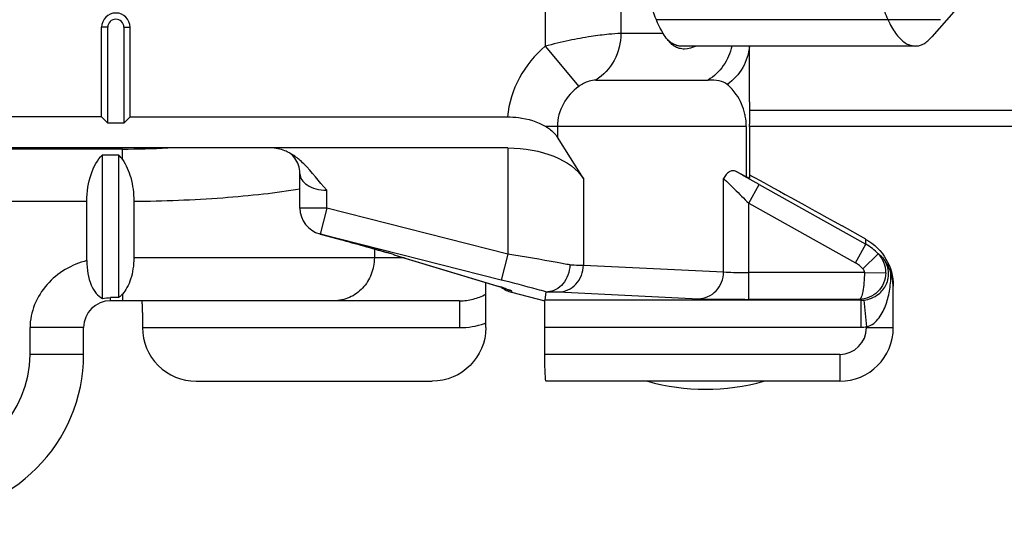
# Model space of a CAD drawing. Units: millimetres. Extents: x 4081 to 4972, y 1197 to 1791.
# Drawn here: x 4595 to 4614, y 1489 to 1498 of the extents above; entities that cross this region are included whole.
import ezdxf

# ---------------------------------------------------------------- set-up
doc = ezdxf.new("R2010")
doc.units = ezdxf.units.MM
doc.layers.add('COMPONENTI_DI_ASSIEME', color=7, linetype='Continuous')

msp = doc.modelspace()

# ---------------------------------------------------------------- linework, layer by layer
at = {"layer": 'COMPONENTI_DI_ASSIEME', "linetype": 'Continuous'}
for p, q in [((4604.969, 1502.842), (4604.969, 1497.831)), ((4606.379, 1502.604), (4606.379, 1498.068)), ((4612.586, 1498.474), (4612.178, 1498.008)), ((4596.693, 1496.514), (4596.693, 1498.186)), ((4596.809, 1498.186), (4596.693, 1498.186)), ((4596.809, 1496.398), (4596.809, 1498.186)), ((4597.109, 1498.186), (4597.109, 1496.398)), ((4597.109, 1498.186), (4597.224, 1498.186)), ((4597.224, 1496.514), (4597.224, 1498.186)), ((4612.337, 1498.326), (4607.041, 1498.326)), ((4607.168, 1498.068), (4606.379, 1498.068)), ((4604.969, 1497.831), (4605.593, 1497.084)), ((4611.867, 1497.836), (4607.509, 1497.836)), ((4608.777, 1496.797), (4608.777, 1497.836)), ((4605.909, 1497.202), (4608.005, 1497.202)), ((4628.677, 1496.636), (4608.777, 1496.636)), ((4596.693, 1496.514), (4594.974, 1496.514)), ((4596.693, 1496.514), (4596.809, 1496.398)), ((4597.109, 1496.398), (4596.809, 1496.398)), ((4597.224, 1496.514), (4597.109, 1496.398)), ((4597.224, 1496.514), (4604.263, 1496.514)), ((4608.717, 1496.336), (4604.976, 1496.336)), ((4605.195, 1496.336), (4605.195, 1496.134)), ((4608.717, 1496.336), (4608.717, 1495.397)), ((4627.157, 1496.336), (4608.777, 1496.336)), ((4608.777, 1496.329), (4608.777, 1495.37)), ((4605.678, 1495.367), (4605.195, 1496.134)), ((4604.269, 1495.936), (4576.844, 1495.936)), ((4597.082, 1495.915), (4587.636, 1495.915)), ((4596.709, 1493.129), (4596.709, 1495.807)), ((4596.709, 1495.807), (4597.009, 1495.807)), ((4597.009, 1495.807), (4597.009, 1493.145)), ((4597.082, 1495.72), (4597.082, 1495.915)), ((4600.208, 1495.836), (4600.199, 1495.841)), ((4604.269, 1495.936), (4604.269, 1493.958)), ((4600.393, 1494.815), (4600.393, 1495.452)), ((4608.717, 1495.397), (4608.513, 1495.5)), ((4605.678, 1495.367), (4605.678, 1493.75)), ((4608.293, 1493.624), (4608.293, 1495.366)), ((4608.763, 1494.904), (4608.958, 1495.253)), ((4608.958, 1495.253), (4610.947, 1494.14)), ((4600.893, 1494.815), (4600.893, 1495.147)), ((4592.723, 1494.941), (4596.42, 1494.941)), ((4596.42, 1493.835), (4596.42, 1494.941)), ((4597.295, 1494.942), (4597.295, 1493.886)), ((4608.763, 1493.113), (4608.763, 1494.904)), ((4608.763, 1494.904), (4610.752, 1493.791)), ((4600.893, 1494.815), (4600.393, 1494.815)), ((4600.893, 1494.815), (4600.77, 1494.33)), ((4604.269, 1493.958), (4600.893, 1494.815)), ((4600.763, 1494.332), (4600.77, 1494.33)), ((4604.146, 1493.473), (4600.77, 1494.33)), ((4610.947, 1494.232), (4610.502, 1494.481)), ((4610.752, 1493.791), (4610.947, 1494.14)), ((4610.947, 1494.14), (4610.947, 1494.232)), ((4601.781, 1494.052), (4601.781, 1493.886)), ((4604.269, 1493.958), (4604.146, 1493.473)), ((4610.891, 1493.684), (4611.179, 1493.961)), ((4602.342, 1493.886), (4597.295, 1493.886)), ((4602.147, 1493.945), (4604.103, 1493.352)), ((4602.148, 1493.945), (4602.17, 1493.939)), ((4602.15, 1493.945), (4602.17, 1493.939)), ((4602.17, 1493.939), (4604.125, 1493.346)), ((4605.678, 1493.75), (4608.293, 1493.624)), ((4610.919, 1493.613), (4608.763, 1493.613)), ((4610.919, 1493.613), (4611.319, 1493.606)), ((4603.859, 1492.587), (4603.859, 1493.426)), ((4604.103, 1493.352), (4604.125, 1493.346)), ((4604.114, 1493.349), (4604.103, 1493.352)), ((4604.336, 1493.271), (4604.336, 1493.245)), ((4604.336, 1493.245), (4604.959, 1493.086)), ((4604.98, 1493.253), (4604.96, 1493.095)), ((4605.209, 1493.25), (4607.823, 1493.124)), ((4611.459, 1492.586), (4611.459, 1493.359)), ((4596.859, 1493.086), (4596.859, 1493.145)), ((4597.009, 1493.145), (4596.859, 1493.145)), ((4603.371, 1493.086), (4596.859, 1493.086)), ((4597.082, 1493.21), (4597.082, 1493.086)), ((4603.371, 1493.086), (4603.371, 1492.586)), ((4604.959, 1492.086), (4604.959, 1493.095)), ((4610.855, 1493.095), (4604.96, 1493.095)), ((4610.822, 1493.113), (4608.763, 1493.113)), ((4610.855, 1493.095), (4610.855, 1492.595)), ((4610.907, 1493.098), (4610.959, 1492.6)), ((4595.359, 1492.086), (4595.359, 1492.586)), ((4596.359, 1492.586), (4595.359, 1492.586)), ((4596.359, 1492.086), (4596.359, 1492.586)), ((4597.457, 1492.586), (4603.371, 1492.586)), ((4604.959, 1492.595), (4610.855, 1492.595)), ((4610.959, 1492.601), (4610.959, 1492.586)), ((4610.959, 1492.586), (4611.459, 1492.586)), ((4596.359, 1492.086), (4595.359, 1492.086)), ((4610.459, 1492.086), (4604.959, 1492.086)), ((4610.459, 1492.086), (4610.459, 1491.586)), ((4598.457, 1491.586), (4602.859, 1491.586)), ((4610.459, 1491.586), (4604.985, 1491.586))]:
    msp.add_line(p, q, dxfattribs=at)
for centre, radius, start, end in [((4596.959, 1498.186), 0.265, 0, 180), ((4596.959, 1498.186), 0.15, 0, 180), ((4607.754, 1498.347), 0.641, 221.1624, 222.3549), ((4607.639, 1496.333), 1.078, 10.4685, 12.5331), ((4607.656, 1496.337), 1.06, 359.9862, 10.4338), ((4604.136, 1496.328), 4.641, 0.0151, 0.6467), ((4597.083, 1512.998), 17.083, 269.9953, 272.8429), ((4599.786, 1495.082), 0.865, 61.4234, 67.7899), ((4599.757, 1495.028), 0.926, 60.6513, 61.483), ((4580.796, 1444.974), 57.629, 60.74585, 61.25201), ((4600.893, 1494.815), 0.5, 180, 254.9733), ((4610.456, 1493.263), 1.005, 43.9884, 60.7261), ((4597.102, 1477.161), 17.527, 73.2617, 73.7212), ((4598.176, 1480.838), 13.696, 73.1426, 73.6036), ((4610.819, 1493.615), 0.5, 359.0037, 43.9109), ((4610.457, 1493.265), 0.603, 43.9837, 60.7219), ((4610.485, 1493.309), 0.974, 0.0094, 17.2953), ((4602.032, 1486.443), 7.214, 72.605, 73.1381), ((4604.459, 1493.729), 0.5, 231.7817, 255.7585), ((4604.461, 1493.76), 0.504, 243.4618, 246.2891), ((4604.459, 1493.756), 0.501, 246.276, 255.7331), ((4596.859, 1492.586), 0.5, 90, 180), ((4610.855, 1493.596), 0.501, 269.973, 275.929), ((4603.372, 1494.047), 1.461, 269.9593, 288.459), ((4603.378, 1494.028), 1.441, 288.4793, 289.1094), ((4603.379, 1494.025), 1.438, 289.1094, 289.4809), ((4598.456, 1492.586), 1, 179.986, 270.018), ((4610.459, 1492.586), 1, 270, 0), ((4610.459, 1492.586), 0.5, 270, 0), ((4610.855, 1493.596), 1.001, 270.0019, 275.9605), ((4593.359, 1492.086), 3, 270, 0), ((4593.359, 1492.086), 2, 270, 0), ((4607.959, 1495.436), 4, 254.2595, 285.7405)]:
    msp.add_arc(centre, radius, start, end, dxfattribs=at)
at = {"layer": 'COMPONENTI_DI_ASSIEME', "linetype": 'Continuous', "extrusion": (0, 0, -1)}
for centre, major_axis, ratio, start_param, end_param in [((4596.997, 1494.941), (0, 1), 0.57735, -1.570796, -0.523599), ((4604.269, 1495.07), (-1.5, 0), 0.57735, 1.570796, 2.792527), ((4610.467, 1494.481), (-1.787, 1), 0.008522, 6.610096, 7.869214), ((4607.777, 1495.93), (-1, 0.56), 0.015231, 3.133067, 3.482132), ((4610.459, 1493.359), (0, 1), 0.9998, 0.51012, 1.570796), ((4602.859, 1492.587), (0, -1), 0.999848, -1.570796, 0), ((4604.985, 1492.086), (0, 0.5), 0.052408, -3.141593, -1.570796)]:
    msp.add_ellipse(centre, major_axis=major_axis, ratio=ratio, start_param=start_param, end_param=end_param, dxfattribs=at)
at = {"layer": 'COMPONENTI_DI_ASSIEME', "linetype": 'Continuous'}
for points, knots in [([(4607.168, 1498.068), (4607.09, 1498.197), (4606.956, 1498.511), (4606.82, 1499.046), (4606.733, 1499.669), (4606.714, 1500.109), (4606.714, 1500.336)], [0, 0, 0, 0, 0.193992, 0.434063, 0.708075, 1, 1, 1, 1]), ([(4611.012, 1500.336), (4611.012, 1500.174), (4611.023, 1499.854), (4611.07, 1499.39), (4611.147, 1498.961), (4611.235, 1498.636), (4611.321, 1498.408), (4611.388, 1498.261), (4611.459, 1498.135), (4611.534, 1498.029), (4611.613, 1497.945), (4611.695, 1497.883), (4611.78, 1497.845), (4611.839, 1497.836), (4611.867, 1497.836)], [0, 0, 0, 0, 0.174639, 0.343359, 0.500595, 0.641404, 0.704421, 0.762014, 0.813981, 0.860304, 0.901221, 0.937325, 0.969701, 1, 1, 1, 1]), ([(4606.379, 1498.068), (4606.304, 1498.068), (4606.118, 1498.053), (4605.796, 1498.011), (4605.399, 1497.94), (4605.116, 1497.871), (4604.969, 1497.831)], [0, 0, 0, 0, 0.155675, 0.390246, 0.680894, 1, 1, 1, 1]), ([(4606.379, 1498.068), (4606.379, 1497.897), (4606.295, 1497.552), (4606.051, 1497.29), (4605.909, 1497.202)], [0, 0, 0, 0, 0.506551, 1, 1, 1, 1]), ([(4607.271, 1497.924), (4607.262, 1497.934), (4607.225, 1497.98), (4607.192, 1498.029), (4607.168, 1498.068)], [0, 0, 0, 0, 0.223216, 1, 1, 1, 1]), ([(4611.867, 1497.836), (4611.894, 1497.836), (4611.949, 1497.844), (4612.03, 1497.878), (4612.108, 1497.934), (4612.155, 1497.981), (4612.178, 1498.008)], [0, 0, 0, 0, 0.219413, 0.452432, 0.710118, 1, 1, 1, 1]), ([(4604.969, 1497.831), (4604.774, 1497.668), (4604.441, 1497.267), (4604.287, 1496.766), (4604.263, 1496.514)], [0, 0, 0, 0, 0.500131, 1, 1, 1, 1]), ([(4607.24, 1497.964), (4607.245, 1497.959), (4607.256, 1497.95), (4607.269, 1497.938), (4607.279, 1497.929), (4607.284, 1497.925), (4607.292, 1497.919), (4607.304, 1497.91), (4607.317, 1497.901), (4607.325, 1497.895), (4607.33, 1497.892), (4607.34, 1497.887), (4607.351, 1497.881), (4607.362, 1497.875), (4607.37, 1497.869), (4607.379, 1497.866), (4607.391, 1497.861), (4607.403, 1497.857), (4607.413, 1497.853), (4607.419, 1497.85), (4607.424, 1497.849), (4607.431, 1497.848), (4607.442, 1497.845), (4607.452, 1497.843), (4607.46, 1497.841), (4607.466, 1497.84), (4607.477, 1497.839), (4607.491, 1497.838), (4607.503, 1497.837), (4607.509, 1497.836)], [0, 0, 0, 0, 0.0625, 0.125, 0.15625, 0.171875, 0.1875, 0.25, 0.3125, 0.328125, 0.34375, 0.375, 0.4375, 0.46875, 0.5, 0.53125, 0.5625, 0.625, 0.65625, 0.671875, 0.6875, 0.71875, 0.75, 0.8125, 0.828125, 0.84375, 0.875, 0.9375, 1, 1, 1, 1]), ([(4607.373, 1497.834), (4607.365, 1497.84), (4607.331, 1497.863), (4607.301, 1497.891), (4607.28, 1497.915)], [0, 0, 0, 0, 0.234279, 1, 1, 1, 1]), ([(4607.781, 1497.834), (4607.714, 1497.801), (4607.605, 1497.769), (4607.463, 1497.788), (4607.401, 1497.816), (4607.373, 1497.834)], [0, 0, 0, 0, 0.529511, 0.764001, 1, 1, 1, 1]), ([(4608.449, 1497.836), (4608.42, 1497.706), (4608.313, 1497.458), (4608.116, 1497.27), (4608.005, 1497.202)], [0, 0, 0, 0, 0.505852, 1, 1, 1, 1]), ([(4608.774, 1497.836), (4608.764, 1497.696), (4608.677, 1497.415), (4608.477, 1497.202), (4608.36, 1497.121)], [0, 0, 0, 0, 0.496837, 1, 1, 1, 1]), ([(4605.593, 1497.084), (4605.478, 1496.997), (4605.275, 1496.777), (4605.195, 1496.482), (4605.195, 1496.336)], [0, 0, 0, 0, 0.497012, 1, 1, 1, 1]), ([(4605.909, 1497.202), (4605.867, 1497.202), (4605.754, 1497.177), (4605.65, 1497.126), (4605.593, 1497.084)], [0, 0, 0, 0, 0.372103, 1, 1, 1, 1]), ([(4608.36, 1497.121), (4608.319, 1497.155), (4608.197, 1497.197), (4608.075, 1497.202), (4608.005, 1497.202)], [0, 0, 0, 0, 0.43545, 1, 1, 1, 1]), ([(4608.691, 1496.567), (4608.662, 1496.697), (4608.573, 1496.904), (4608.424, 1497.066), (4608.36, 1497.121)], [0, 0, 0, 0, 0.613314, 1, 1, 1, 1]), ([(4608.777, 1496.797), (4608.777, 1496.776), (4608.776, 1496.691), (4608.775, 1496.606), (4608.775, 1496.543)], [0, 0, 0, 0, 0.253868, 1, 1, 1, 1]), ([(4608.775, 1496.543), (4608.775, 1496.529), (4608.775, 1496.475), (4608.776, 1496.421), (4608.777, 1496.381)], [0, 0, 0, 0, 0.254434, 1, 1, 1, 1]), ([(4604.263, 1496.514), (4604.332, 1496.514), (4604.577, 1496.5), (4604.823, 1496.428), (4604.976, 1496.336)], [0, 0, 0, 0, 0.276312, 1, 1, 1, 1]), ([(4604.976, 1496.336), (4605, 1496.322), (4605.083, 1496.267), (4605.156, 1496.195), (4605.195, 1496.134)], [0, 0, 0, 0, 0.27832, 1, 1, 1, 1]), ([(4597.082, 1495.72), (4597.076, 1495.728), (4597.054, 1495.759), (4597.029, 1495.787), (4597.009, 1495.807)], [0, 0, 0, 0, 0.260199, 1, 1, 1, 1]), ([(4600.353, 1495.65), (4600.334, 1495.695), (4600.292, 1495.764), (4600.233, 1495.819), (4600.208, 1495.836)], [0, 0, 0, 0, 0.617454, 1, 1, 1, 1]), ([(4597.082, 1495.72), (4597.154, 1495.62), (4597.262, 1495.363), (4597.295, 1495.09), (4597.295, 1494.942)], [0, 0, 0, 0, 0.454348, 1, 1, 1, 1]), ([(4600.393, 1495.453), (4600.393, 1495.47), (4600.389, 1495.537), (4600.372, 1495.604), (4600.353, 1495.65)], [0, 0, 0, 0, 0.254467, 1, 1, 1, 1]), ([(4600.393, 1495.452), (4600.393, 1495.414), (4600.421, 1495.329), (4600.532, 1495.231), (4600.695, 1495.163), (4600.824, 1495.147), (4600.893, 1495.147)], [0, 0, 0, 0, 0.179122, 0.397808, 0.675394, 1, 1, 1, 1]), ([(4608.513, 1495.5), (4608.496, 1495.509), (4608.454, 1495.518), (4608.392, 1495.492), (4608.338, 1495.439), (4608.308, 1495.392), (4608.293, 1495.366)], [0, 0, 0, 0, 0.205259, 0.417938, 0.678739, 1, 1, 1, 1]), ([(4608.293, 1495.366), (4608.363, 1495.302), (4608.519, 1495.148), (4608.675, 1494.993), (4608.763, 1494.904)], [0, 0, 0, 0, 0.42981, 1, 1, 1, 1]), ([(4597.295, 1494.942), (4597.849, 1494.946), (4598.656, 1494.976), (4599.689, 1495.071), (4600.167, 1495.136), (4600.393, 1495.173)], [0, 0, 0, 0, 0.534183, 0.779083, 1, 1, 1, 1]), ([(4602.042, 1493.977), (4601.962, 1494.001), (4601.536, 1494.123), (4601.109, 1494.239), (4600.763, 1494.332)], [0, 0, 0, 0, 0.189319, 1, 1, 1, 1]), ([(4600.77, 1494.33), (4600.895, 1494.296), (4601.311, 1494.184), (4601.726, 1494.07), (4602.015, 1493.985)], [0, 0, 0, 0, 0.300549, 1, 1, 1, 1]), ([(4605.429, 1493.755), (4605.35, 1493.769), (4604.963, 1493.839), (4604.577, 1493.906), (4604.269, 1493.958)], [0, 0, 0, 0, 0.205029, 1, 1, 1, 1]), ([(4611.267, 1493.884), (4611.261, 1493.891), (4611.233, 1493.918), (4611.203, 1493.943), (4611.179, 1493.961)], [0, 0, 0, 0, 0.235857, 1, 1, 1, 1]), ([(4596.42, 1493.835), (4596.278, 1493.799), (4596.003, 1493.688), (4595.659, 1493.403), (4595.422, 1493.026), (4595.359, 1492.732), (4595.359, 1492.586)], [0, 0, 0, 0, 0.250254, 0.500394, 0.750392, 1, 1, 1, 1]), ([(4596.42, 1493.835), (4596.42, 1493.754), (4596.432, 1493.599), (4596.488, 1493.388), (4596.579, 1493.225), (4596.665, 1493.152), (4596.709, 1493.129)], [0, 0, 0, 0, 0.305515, 0.584459, 0.815607, 1, 1, 1, 1]), ([(4597.295, 1493.886), (4597.295, 1493.817), (4597.285, 1493.683), (4597.243, 1493.495), (4597.176, 1493.336), (4597.115, 1493.246), (4597.082, 1493.21)], [0, 0, 0, 0, 0.2869, 0.556085, 0.795287, 1, 1, 1, 1]), ([(4601.781, 1493.886), (4601.781, 1493.783), (4601.742, 1493.575), (4601.577, 1493.309), (4601.327, 1493.129), (4601.127, 1493.086), (4601.029, 1493.086)], [0, 0, 0, 0, 0.257155, 0.510151, 0.757204, 1, 1, 1, 1]), ([(4610.907, 1493.098), (4611.006, 1493.108), (4611.179, 1493.179), (4611.32, 1493.353), (4611.374, 1493.518), (4611.372, 1493.696), (4611.314, 1493.822), (4611.267, 1493.884)], [0, 0, 0, 0, 0.285415, 0.501601, 0.620364, 0.776781, 1, 1, 1, 1]), ([(4611.415, 1493.599), (4611.404, 1493.633), (4611.367, 1493.734), (4611.311, 1493.827), (4611.267, 1493.884)], [0, 0, 0, 0, 0.333521, 1, 1, 1, 1]), ([(4605.429, 1493.755), (4605.425, 1493.69), (4605.4, 1493.564), (4605.308, 1493.402), (4605.177, 1493.287), (4605.068, 1493.256), (4605.017, 1493.255)], [0, 0, 0, 0, 0.27535, 0.539459, 0.780682, 1, 1, 1, 1]), ([(4605.209, 1493.25), (4605.27, 1493.25), (4605.394, 1493.277), (4605.55, 1493.39), (4605.653, 1493.555), (4605.678, 1493.685), (4605.678, 1493.75)], [0, 0, 0, 0, 0.242632, 0.489934, 0.743116, 1, 1, 1, 1]), ([(4605.429, 1493.755), (4605.454, 1493.754), (4605.537, 1493.753), (4605.621, 1493.751), (4605.678, 1493.75)], [0, 0, 0, 0, 0.304566, 1, 1, 1, 1]), ([(4607.823, 1493.124), (4607.884, 1493.125), (4608.009, 1493.152), (4608.165, 1493.264), (4608.268, 1493.43), (4608.293, 1493.559), (4608.293, 1493.624)], [0, 0, 0, 0, 0.242662, 0.489935, 0.743085, 1, 1, 1, 1]), ([(4608.293, 1493.624), (4608.354, 1493.618), (4608.511, 1493.615), (4608.667, 1493.613), (4608.763, 1493.613)], [0, 0, 0, 0, 0.389771, 1, 1, 1, 1]), ([(4610.919, 1493.613), (4610.919, 1493.549), (4610.914, 1493.431), (4610.896, 1493.277), (4610.871, 1493.176), (4610.846, 1493.126), (4610.83, 1493.113), (4610.822, 1493.113)], [0, 0, 0, 0, 0.365904, 0.677729, 0.893389, 0.958405, 1, 1, 1, 1]), ([(4611.319, 1493.606), (4611.317, 1493.541), (4611.29, 1493.411), (4611.178, 1493.248), (4611.014, 1493.139), (4610.886, 1493.113), (4610.822, 1493.113)], [0, 0, 0, 0, 0.252545, 0.50372, 0.752654, 1, 1, 1, 1]), ([(4610.959, 1492.601), (4611.007, 1492.611), (4611.098, 1492.658), (4611.197, 1492.768), (4611.271, 1492.891), (4611.345, 1493.068), (4611.402, 1493.304), (4611.415, 1493.5), (4611.415, 1493.599)], [0, 0, 0, 0, 0.128143, 0.253205, 0.375997, 0.498054, 0.744187, 1, 1, 1, 1]), ([(4604.98, 1493.253), (4604.926, 1493.268), (4604.649, 1493.344), (4604.37, 1493.416), (4604.146, 1493.473)], [0, 0, 0, 0, 0.194342, 1, 1, 1, 1]), ([(4604.245, 1493.307), (4604.256, 1493.302), (4604.196, 1493.324), (4604.171, 1493.331), (4604.133, 1493.343), (4604.114, 1493.349)], [0, 0, 0, 0, 0.244872, 0.572989, 1, 1, 1, 1]), ([(4604.189, 1493.327), (4604.22, 1493.317), (4604.267, 1493.301), (4604.315, 1493.285), (4604.33, 1493.276)], [0, 0, 0, 0, 0.659315, 1, 1, 1, 1]), ([(4604.33, 1493.276), (4604.331, 1493.276), (4604.333, 1493.275), (4604.336, 1493.273), (4604.336, 1493.271)], [0, 0, 0, 0, 0.381777, 1, 1, 1, 1]), ([(4604.98, 1493.253), (4604.98, 1493.254), (4604.983, 1493.254), (4604.988, 1493.255), (4605.001, 1493.255), (4605.011, 1493.255), (4605.017, 1493.255)], [0, 0, 0, 0, 0.041349, 0.181727, 0.483194, 1, 1, 1, 1]), ([(4605.017, 1493.255), (4605.037, 1493.255), (4605.1, 1493.253), (4605.164, 1493.252), (4605.209, 1493.25)], [0, 0, 0, 0, 0.307957, 1, 1, 1, 1]), ([(4597.082, 1493.21), (4597.076, 1493.204), (4597.054, 1493.18), (4597.029, 1493.159), (4597.009, 1493.145)], [0, 0, 0, 0, 0.261725, 1, 1, 1, 1]), ([(4597.439, 1493.086), (4597.44, 1493.086), (4597.441, 1493.082), (4597.443, 1493.076), (4597.444, 1493.063), (4597.446, 1493.047), (4597.448, 1493.026), (4597.45, 1492.99), (4597.452, 1492.935), (4597.454, 1492.86), (4597.455, 1492.775), (4597.456, 1492.682), (4597.457, 1492.619), (4597.457, 1492.586)], [0, 0, 0, 0, 0.005898, 0.020649, 0.044658, 0.077801, 0.119759, 0.170174, 0.294352, 0.445624, 0.618128, 0.805414, 1, 1, 1, 1]), ([(4603.371, 1493.086), (4603.456, 1493.086), (4603.625, 1493.107), (4603.785, 1493.169), (4603.859, 1493.21)], [0, 0, 0, 0, 0.499511, 1, 1, 1, 1]), ([(4607.823, 1493.124), (4607.945, 1493.118), (4608.259, 1493.115), (4608.572, 1493.113), (4608.763, 1493.113)], [0, 0, 0, 0, 0.389663, 1, 1, 1, 1])]:
    msp.add_open_spline(points, degree=3, knots=knots, dxfattribs=at)
for points in [[(4600.113, 1495.882), (4600.029, 1495.916), (4599.937, 1495.936), (4599.846, 1495.936)], [(4600.378, 1495.718), (4600.326, 1495.761), (4600.27, 1495.801), (4600.211, 1495.834)], [(4600.463, 1495.641), (4600.435, 1495.668), (4600.407, 1495.693), (4600.378, 1495.718)], [(4600.893, 1495.147), (4600.745, 1495.308), (4600.619, 1495.489), (4600.463, 1495.641)], [(4610.891, 1493.684), (4610.909, 1493.665), (4610.919, 1493.638), (4610.919, 1493.613)], [(4596.709, 1493.129), (4596.758, 1493.14), (4596.809, 1493.145), (4596.859, 1493.145)], [(4610.855, 1493.095), (4610.844, 1493.101), (4610.833, 1493.107), (4610.822, 1493.113)]]:
    msp.add_open_spline(points, degree=3, dxfattribs=at)

doc.saveas('drawing.dxf')
